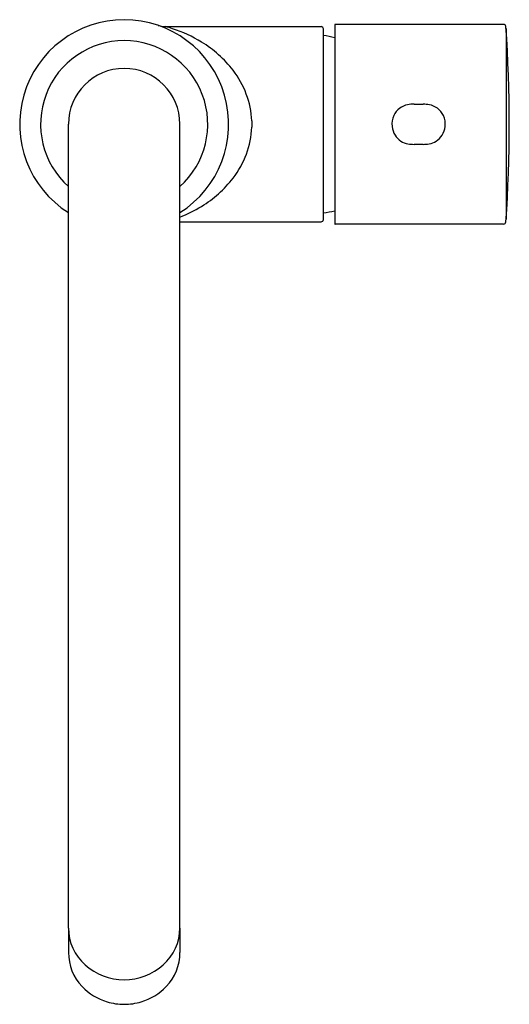
# Model space of a CAD drawing. Units: inches. Extents: x 4089.5 to 4093.65, y 134.62 to 142.96.
import ezdxf

# ---------------------------------------------------------------- set-up
doc = ezdxf.new("R2010")
doc.units = ezdxf.units.IN
doc.header["$LTSCALE"] = 0.64311
doc.header["$MEASUREMENT"] = 0
doc.layers.get('0').update_dxf_attribs({"color": 255, "linetype": 'CONTINUOUS'})
doc.layers.get('Defpoints').update_dxf_attribs({"linetype": 'CONTINUOUS'})
doc.styles.get("Standard").update_dxf_attribs({"font": 'txt', "width": 0.8})

msp = doc.modelspace()

# ---------------------------------------------------------------- linework, layer by layer
for p, q in [((4090.7406, 142.9026), (4092.0578, 142.9026)), ((4092.0775, 141.2688), (4092.0775, 142.8829)), ((4092.1739, 142.9215), (4092.1739, 141.2303)), ((4093.6047, 142.9223), (4092.1777, 142.9223)), ((4093.6255, 142.887), (4093.6258, 141.2689)), ((4092.846, 142.2464), (4092.9223, 142.2464)), ((4091.471, 142.1041), (4091.4712, 142.0513)), ((4089.9161, 135.2642), (4089.9161, 142.0759)), ((4090.861, 135.2642), (4090.861, 142.0759)), ((4092.9223, 141.9053), (4092.846, 141.9053)), ((4090.861, 141.2491), (4092.0578, 141.2491)), ((4093.6047, 141.2294), (4092.1777, 141.2294)), ((4089.9161, 135.2642), (4089.9161, 135.0564)), ((4090.861, 135.2642), (4090.861, 135.0564))]:
    msp.add_line(p, q)
for centre, radius, start, end in [((4090.3885, 142.0759), 0.8858, 302.23095, 237.76905), ((4090.7403, 143.0969), 0.1941, 251.08619, 251.73538), ((4090.7414, 143.1005), 0.1978, 251.7705, 269.76733), ((4090.3977, 141.6717), 1.278, 71.70965, 74.40435), ((4090.434, 141.7732), 1.1703, 58.56843, 71.83686), ((4092.0578, 142.883), 0.0197, 359.9544, 89.99999), ((4092.1743, 142.9215), 0.000398, 137.93458, 179.57953), ((4092.1748, 142.921), 0.00104, 107.14934, 136.02434), ((4092.1761, 142.9172), 0.00504, 95.31675, 108.33273), ((4092.1775, 142.9031), 0.0192, 89.49948, 95.73994), ((4093.6047, 142.9026), 0.0197, 4.03547, 90), ((4081.8866, 142.0759), 11.7669, 355.96417, 4.03583), ((4090.3885, 142.0759), 0.7087, 311.81031, 228.18969), ((4090.541, 141.9394), 0.9726, 37.59352, 58.84122), ((4091.9579, 141.97), 0.8661, 75.5551, 82.06294), ((4090.3885, 142.0759), 0.4724, 0, 180), ((4090.7055, 142.0635), 0.7665, 3.04075, 37.74859), ((4092.8203, 142.081), 0.1618, 126.33093, 155.01543), ((4092.8266, 142.0693), 0.1749, 101.57315, 125.71601), ((4092.8462, 141.984), 0.2625, 90.04328, 102.03699), ((4092.9005, 141.7792), 0.4677, 80.59861, 87.32126), ((4092.9414, 142.0684), 0.1759, 54.34761, 78.36324), ((4092.9453, 142.0787), 0.1653, 25.29492, 53.35872), ((4092.8232, 142.0787), 0.1654, 154.73541, 187.35567), ((4092.9423, 142.0783), 0.1682, 352.92185, 24.98707), ((4090.7055, 142.0882), 0.7665, 322.25141, 357.24078), ((4092.8286, 142.0753), 0.1703, 185.99303, 212.73739), ((4092.9297, 142.0788), 0.1807, 328.04441, 353.22517), ((4092.8205, 142.0655), 0.1582, 211.32716, 237.03608), ((4092.8243, 142.0796), 0.1723, 238.52073, 259.92997), ((4092.9441, 142.0794), 0.1721, 280.05819, 301.49109), ((4092.9489, 142.0645), 0.1568, 302.84487, 328.79188), ((4092.8467, 142.1993), 0.294, 259.72101, 269.8728), ((4092.9217, 142.1993), 0.294, 270.1272, 280.27899), ((4090.541, 142.2123), 0.9726, 301.15878, 322.40648), ((4090.4177, 142.4119), 1.2072, 291.54034, 301.26394), ((4092.0578, 141.2688), 0.0197, 270, 0), ((4091.9579, 142.1817), 0.8661, 277.93706, 284.4449), ((4092.1743, 141.2303), 0.000399, 178.26566, 222.03168), ((4092.1748, 141.2307), 0.00104, 223.97566, 252.85066), ((4092.1761, 141.2345), 0.00504, 251.66727, 264.68325), ((4092.1772, 141.2445), 0.0151, 263.83093, 271.78726), ((4093.6047, 141.2491), 0.0197, 270, 355.96453), ((4090.3334, 135.2648), 0.4173, 180.07969, 228.6107), ((4090.4436, 135.2648), 0.4173, 311.3893, 359.92031), ((4090.3328, 135.0571), 0.4168, 180.08691, 223.69881), ((4090.4442, 135.0571), 0.4168, 316.30119, 359.91308), ((4090.3841, 135.3138), 0.4877, 227.9534, 270.52376), ((4090.3929, 135.3138), 0.4877, 269.48769, 312.04684), ((4090.378, 135.0958), 0.4762, 223.31336, 253.62463), ((4090.399, 135.0958), 0.4762, 286.37537, 316.68664), ((4090.3886, 135.1253), 0.5074, 253.42098, 269.99423), ((4090.3885, 135.1253), 0.5074, 270.00577, 286.57902)]:
    msp.add_arc(centre, radius, start, end)

# ---------------------------------------------------------------- texts
at = {"layer": 'Defpoints'}
for tag, p, s in [('TRADENAME', (4090.3888, 142.0731), 'CUFF'), ('MODELNUMBER', (4090.3888, 142.0748), 'K-97274T-4'), ('PRODUCT', (4090.3888, 142.0714), 'KITCHEN SINK FAUCET')]:
    msp.add_attdef(tag, p, s, height=0.001, dxfattribs=at)

doc.saveas('drawing.dxf')
